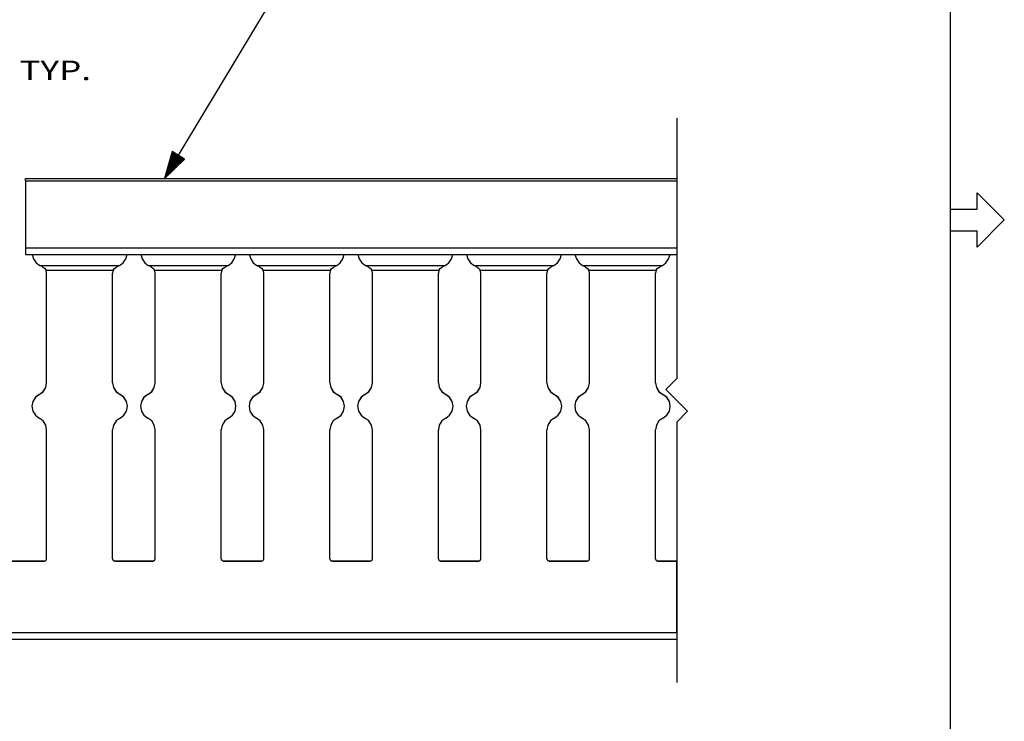
# Model space of a CAD drawing. Units: inches. Extents: x -0.1 to 17.1, y -0.1 to 11.1.
# Drawn here: x 12.5 to 17, y 3.2 to 6.4 of the extents above; entities that cross this region are included whole.
import ezdxf

# ---------------------------------------------------------------- set-up
doc = ezdxf.new("R2010")
doc.units = ezdxf.units.IN
doc.header["$MEASUREMENT"] = 0
doc.layers.add('1', color=7, linetype='Continuous', true_color=0xffffff)
doc.styles.add('blockfont', font='simplex.shx')

msp = doc.modelspace()

# ---------------------------------------------------------------- linework, layer by layer
at = {"layer": '1', "color": 18, "linetype": 'Continuous'}
for p, q in [((16.749889, 10.75), (16.749889, 0.25)), ((13.131379, 5.690872), (13.746866, 6.71216)), ((15.491379, 5.969433), (15.491379, 4.769433)), ((13.167213, 5.815221), (13.131379, 5.690872)), ((13.184766, 5.804643), (13.145288, 5.739136)), ((13.183053, 5.805675), (13.147427, 5.746561)), ((13.181339, 5.806707), (13.149567, 5.753986)), ((13.179626, 5.80774), (13.151707, 5.761412)), ((13.177914, 5.808772), (13.153847, 5.768837)), ((13.176201, 5.809804), (13.155986, 5.776262)), ((13.174488, 5.810837), (13.158126, 5.783687)), ((13.172774, 5.811869), (13.160266, 5.791112)), ((13.171062, 5.812901), (13.162405, 5.798538)), ((13.169349, 5.813934), (13.164545, 5.805963)), ((13.167636, 5.814966), (13.166685, 5.813388)), ((13.167636, 5.814966), (13.166685, 5.813388)), ((13.224586, 5.780644), (13.167213, 5.815221)), ((13.131379, 5.690872), (13.224586, 5.780644)), ((13.195044, 5.798449), (13.132449, 5.694584)), ((13.196756, 5.797417), (13.134162, 5.693552)), ((13.193331, 5.799481), (13.134588, 5.70201)), ((13.191617, 5.800514), (13.136728, 5.709435)), ((13.189904, 5.801546), (13.138868, 5.71686)), ((13.198469, 5.796384), (13.139728, 5.698913)), ((13.188191, 5.802578), (13.141007, 5.724286)), ((13.186479, 5.80361), (13.143147, 5.73171)), ((13.200182, 5.795352), (13.145293, 5.704273)), ((13.201896, 5.79432), (13.150859, 5.709634)), ((13.203609, 5.793287), (13.156425, 5.714994)), ((13.205321, 5.792255), (13.16199, 5.720355)), ((13.207034, 5.791223), (13.167556, 5.725716)), ((13.208747, 5.79019), (13.173121, 5.731076)), ((13.210461, 5.789158), (13.178687, 5.736437)), ((13.212173, 5.788126), (13.184253, 5.741797)), ((13.213886, 5.787093), (13.189818, 5.747158)), ((13.215599, 5.786061), (13.195385, 5.752518)), ((13.217312, 5.785028), (13.200951, 5.757879)), ((13.219025, 5.783996), (13.206516, 5.763239)), ((13.220738, 5.782964), (13.212082, 5.7686)), ((13.222451, 5.781931), (13.217648, 5.773961)), ((13.224164, 5.780899), (13.223213, 5.779321)), ((13.224164, 5.780899), (13.223213, 5.779321)), ((12.491379, 5.690872), (15.491379, 5.690872)), ((12.491379, 5.687943), (12.491379, 5.690872)), ((12.491379, 5.680872), (12.491379, 5.687943)), ((12.491379, 5.680872), (15.491379, 5.680872)), ((12.491379, 5.680872), (12.491379, 5.370872)), ((16.874889, 5.625), (16.999889, 5.5)), ((16.874889, 5.55), (16.874889, 5.625)), ((16.749889, 5.55), (16.749889, 5.45)), ((16.749889, 5.55), (16.874889, 5.55)), ((16.999889, 5.5), (16.874889, 5.375)), ((16.749889, 5.45), (16.874889, 5.45)), ((16.874889, 5.375), (16.874889, 5.45)), ((12.491379, 5.370872), (15.491379, 5.370872)), ((12.491379, 5.370872), (12.491379, 5.355872)), ((12.491379, 5.355872), (12.491379, 5.344891)), ((12.491379, 5.344891), (12.491379, 5.340872)), ((12.491379, 5.340872), (15.491379, 5.340872)), ((12.522512, 5.340873), (12.529122, 5.320671)), ((12.529122, 5.320671), (12.541132, 5.303134)), ((12.941627, 5.303134), (12.953635, 5.320671)), ((12.953635, 5.320671), (12.960245, 5.340873)), ((13.022512, 5.340873), (13.029122, 5.320671)), ((13.029122, 5.320671), (13.041132, 5.303134)), ((13.441627, 5.303134), (13.453635, 5.320671)), ((13.453635, 5.320671), (13.460245, 5.340873)), ((13.522512, 5.340873), (13.529122, 5.320671)), ((13.529122, 5.320671), (13.541132, 5.303134)), ((13.941627, 5.303134), (13.953635, 5.320671)), ((13.953635, 5.320671), (13.960245, 5.340873)), ((14.022512, 5.340873), (14.029122, 5.320671)), ((14.029122, 5.320671), (14.041132, 5.303134)), ((14.441627, 5.303134), (14.453635, 5.320671)), ((14.453635, 5.320671), (14.460245, 5.340873)), ((14.522512, 5.340873), (14.529122, 5.320671)), ((14.529122, 5.320671), (14.541132, 5.303134)), ((14.941627, 5.303134), (14.953635, 5.320671)), ((14.953635, 5.320671), (14.960245, 5.340873)), ((15.022512, 5.340873), (15.029122, 5.320671)), ((15.029122, 5.320671), (15.041132, 5.303134)), ((15.441627, 5.303134), (15.453635, 5.320671)), ((15.453635, 5.320671), (15.460245, 5.340873)), ((12.541132, 5.303134), (12.557576, 5.289671)), ((12.56995, 5.283663), (12.557576, 5.289671)), ((12.557576, 5.289671), (12.925181, 5.289671)), ((12.56995, 5.283663), (12.578703, 5.278534)), ((12.578703, 5.278534), (12.585333, 5.270631)), ((12.585333, 5.270631), (12.586521, 5.268364)), ((12.586521, 5.268364), (12.896236, 5.268364)), ((12.589379, 5.255586), (12.586521, 5.268364)), ((12.896236, 5.268364), (12.893379, 5.255586)), ((12.896236, 5.268364), (12.901423, 5.27603)), ((12.901423, 5.27603), (12.908484, 5.281628)), ((12.908484, 5.281628), (12.912807, 5.283663)), ((12.925181, 5.289671), (12.912807, 5.283663)), ((12.925181, 5.289671), (12.941627, 5.303134)), ((13.041132, 5.303134), (13.057576, 5.289671)), ((13.06995, 5.283663), (13.057576, 5.289671)), ((13.057576, 5.289671), (13.425181, 5.289671)), ((13.06995, 5.283663), (13.078703, 5.278534)), ((13.078703, 5.278534), (13.085333, 5.270631)), ((13.085333, 5.270631), (13.086521, 5.268364)), ((13.086521, 5.268364), (13.396236, 5.268364)), ((13.089379, 5.255586), (13.086521, 5.268364)), ((13.396236, 5.268364), (13.393379, 5.255586)), ((13.396236, 5.268364), (13.401423, 5.27603)), ((13.401423, 5.27603), (13.408484, 5.281628)), ((13.408484, 5.281628), (13.412807, 5.283663)), ((13.425181, 5.289671), (13.412807, 5.283663)), ((13.425181, 5.289671), (13.441627, 5.303134)), ((13.541132, 5.303134), (13.557576, 5.289671)), ((13.56995, 5.283663), (13.557576, 5.289671)), ((13.557576, 5.289671), (13.925181, 5.289671)), ((13.56995, 5.283663), (13.578703, 5.278534)), ((13.578703, 5.278534), (13.585333, 5.270631)), ((13.585333, 5.270631), (13.586521, 5.268364)), ((13.586521, 5.268364), (13.896236, 5.268364)), ((13.589379, 5.255586), (13.586521, 5.268364)), ((13.896236, 5.268364), (13.893379, 5.255586)), ((13.896236, 5.268364), (13.901423, 5.27603)), ((13.901423, 5.27603), (13.908484, 5.281628)), ((13.908484, 5.281628), (13.912807, 5.283663)), ((13.925181, 5.289671), (13.912807, 5.283663)), ((13.925181, 5.289671), (13.941627, 5.303134)), ((14.041132, 5.303134), (14.057576, 5.289671)), ((14.06995, 5.283663), (14.057576, 5.289671)), ((14.057576, 5.289671), (14.425181, 5.289671)), ((14.06995, 5.283663), (14.078703, 5.278534)), ((14.078703, 5.278534), (14.085333, 5.270631)), ((14.085333, 5.270631), (14.086521, 5.268364)), ((14.086521, 5.268364), (14.396236, 5.268364)), ((14.089379, 5.255586), (14.086521, 5.268364)), ((14.396236, 5.268364), (14.393379, 5.255586)), ((14.396236, 5.268364), (14.401423, 5.27603)), ((14.401423, 5.27603), (14.408484, 5.281628)), ((14.408484, 5.281628), (14.412807, 5.283663)), ((14.425181, 5.289671), (14.412807, 5.283663)), ((14.425181, 5.289671), (14.441627, 5.303134)), ((14.541132, 5.303134), (14.557576, 5.289671)), ((14.56995, 5.283663), (14.557576, 5.289671)), ((14.557576, 5.289671), (14.925181, 5.289671)), ((14.56995, 5.283663), (14.578703, 5.278534)), ((14.578703, 5.278534), (14.585333, 5.270631)), ((14.585333, 5.270631), (14.586521, 5.268364)), ((14.586521, 5.268364), (14.896236, 5.268364)), ((14.589379, 5.255586), (14.586521, 5.268364)), ((14.896236, 5.268364), (14.893379, 5.255586)), ((14.896236, 5.268364), (14.901423, 5.27603)), ((14.901423, 5.27603), (14.908484, 5.281628)), ((14.908484, 5.281628), (14.912807, 5.283663)), ((14.925181, 5.289671), (14.912807, 5.283663)), ((14.925181, 5.289671), (14.941627, 5.303134)), ((15.041132, 5.303134), (15.057576, 5.289671)), ((15.06995, 5.283663), (15.057576, 5.289671)), ((15.057576, 5.289671), (15.425181, 5.289671)), ((15.06995, 5.283663), (15.078703, 5.278534)), ((15.078703, 5.278534), (15.085333, 5.270631)), ((15.085333, 5.270631), (15.086521, 5.268364)), ((15.086521, 5.268364), (15.396236, 5.268364)), ((15.089379, 5.255586), (15.086521, 5.268364)), ((15.396236, 5.268364), (15.393379, 5.255586)), ((15.396236, 5.268364), (15.401423, 5.27603)), ((15.401423, 5.27603), (15.408484, 5.281628)), ((15.408484, 5.281628), (15.412807, 5.283663)), ((15.425181, 5.289671), (15.412807, 5.283663)), ((15.425181, 5.289671), (15.441627, 5.303134)), ((12.589379, 4.749999), (12.589379, 5.255586)), ((12.893379, 4.749999), (12.893379, 5.255586)), ((13.089379, 4.749999), (13.089379, 5.255586)), ((13.393379, 4.749999), (13.393379, 5.255586)), ((13.589379, 4.749999), (13.589379, 5.255586)), ((13.893379, 4.749999), (13.893379, 5.255586)), ((14.089379, 4.749999), (14.089379, 5.255586)), ((14.393379, 4.749999), (14.393379, 5.255586)), ((14.589379, 4.749999), (14.589379, 5.255586)), ((14.893379, 4.749999), (14.893379, 5.255586)), ((15.089379, 4.749999), (15.089379, 5.255586)), ((15.393379, 4.749999), (15.393379, 5.255586)), ((15.441379, 4.719433), (15.491379, 4.769433)), ((12.573345, 4.709721), (12.585227, 4.728617)), ((12.573345, 4.709701), (12.585227, 4.728597)), ((12.573345, 4.70919), (12.585227, 4.728086)), ((12.573345, 4.709171), (12.585227, 4.728067)), ((12.585227, 4.728617), (12.589379, 4.750549)), ((12.585227, 4.728597), (12.589379, 4.750529)), ((12.585227, 4.728086), (12.589379, 4.750019)), ((12.585227, 4.728067), (12.589379, 4.749999)), ((12.893379, 4.750549), (12.897531, 4.728617)), ((12.893379, 4.750529), (12.897531, 4.728597)), ((12.893379, 4.750019), (12.897531, 4.728086)), ((12.893379, 4.749999), (12.897531, 4.728067)), ((12.897531, 4.728617), (12.909412, 4.709721)), ((12.897531, 4.728597), (12.909412, 4.709701)), ((12.897531, 4.728086), (12.909412, 4.70919)), ((12.897531, 4.728067), (12.909412, 4.709171)), ((13.073345, 4.709721), (13.085227, 4.728617)), ((13.073345, 4.709701), (13.085227, 4.728597)), ((13.073345, 4.70919), (13.085227, 4.728086)), ((13.073345, 4.709171), (13.085227, 4.728067)), ((13.085227, 4.728617), (13.089379, 4.750549)), ((13.085227, 4.728597), (13.089379, 4.750529)), ((13.085227, 4.728086), (13.089379, 4.750019)), ((13.085227, 4.728067), (13.089379, 4.749999)), ((13.393379, 4.750549), (13.397531, 4.728617)), ((13.393379, 4.750529), (13.397531, 4.728597)), ((13.393379, 4.750019), (13.397531, 4.728086)), ((13.393379, 4.749999), (13.397531, 4.728067)), ((13.397531, 4.728617), (13.409412, 4.709721)), ((13.397531, 4.728597), (13.409412, 4.709701)), ((13.397531, 4.728086), (13.409412, 4.70919)), ((13.397531, 4.728067), (13.409412, 4.709171)), ((13.573345, 4.709721), (13.585227, 4.728617)), ((13.573345, 4.709701), (13.585227, 4.728597)), ((13.573345, 4.70919), (13.585227, 4.728086)), ((13.573345, 4.709171), (13.585227, 4.728067)), ((13.585227, 4.728617), (13.589379, 4.750549)), ((13.585227, 4.728597), (13.589379, 4.750529)), ((13.585227, 4.728086), (13.589379, 4.750019)), ((13.585227, 4.728067), (13.589379, 4.749999)), ((13.893379, 4.750549), (13.897531, 4.728617)), ((13.893379, 4.750529), (13.897531, 4.728597)), ((13.893379, 4.750019), (13.897531, 4.728086)), ((13.893379, 4.749999), (13.897531, 4.728067)), ((13.897531, 4.728617), (13.909412, 4.709721)), ((13.897531, 4.728597), (13.909412, 4.709701)), ((13.897531, 4.728086), (13.909412, 4.70919)), ((13.897531, 4.728067), (13.909412, 4.709171)), ((14.073345, 4.709721), (14.085227, 4.728617)), ((14.073345, 4.709701), (14.085227, 4.728597)), ((14.073345, 4.70919), (14.085227, 4.728086)), ((14.073345, 4.709171), (14.085227, 4.728067)), ((14.085227, 4.728617), (14.089379, 4.750549)), ((14.085227, 4.728597), (14.089379, 4.750529)), ((14.085227, 4.728086), (14.089379, 4.750019)), ((14.085227, 4.728067), (14.089379, 4.749999)), ((14.393379, 4.750549), (14.397531, 4.728617)), ((14.393379, 4.750529), (14.397531, 4.728597)), ((14.393379, 4.750019), (14.397531, 4.728086)), ((14.393379, 4.749999), (14.397531, 4.728067)), ((14.397531, 4.728617), (14.409412, 4.709721)), ((14.397531, 4.728597), (14.409412, 4.709701)), ((14.397531, 4.728086), (14.409412, 4.70919)), ((14.397531, 4.728067), (14.409412, 4.709171)), ((14.573345, 4.709721), (14.585227, 4.728617)), ((14.573345, 4.709701), (14.585227, 4.728597)), ((14.573345, 4.70919), (14.585227, 4.728086)), ((14.573345, 4.709171), (14.585227, 4.728067)), ((14.585227, 4.728617), (14.589379, 4.750549)), ((14.585227, 4.728597), (14.589379, 4.750529)), ((14.585227, 4.728086), (14.589379, 4.750019)), ((14.585227, 4.728067), (14.589379, 4.749999)), ((14.893379, 4.750549), (14.897531, 4.728617)), ((14.893379, 4.750529), (14.897531, 4.728597)), ((14.893379, 4.750019), (14.897531, 4.728086)), ((14.893379, 4.749999), (14.897531, 4.728067)), ((14.897531, 4.728617), (14.909412, 4.709721)), ((14.897531, 4.728597), (14.909412, 4.709701)), ((14.897531, 4.728086), (14.909412, 4.70919)), ((14.897531, 4.728067), (14.909412, 4.709171)), ((15.073345, 4.709721), (15.085227, 4.728617)), ((15.073345, 4.709701), (15.085227, 4.728597)), ((15.073345, 4.70919), (15.085227, 4.728086)), ((15.073345, 4.709171), (15.085227, 4.728067)), ((15.085227, 4.728617), (15.089379, 4.750549)), ((15.085227, 4.728597), (15.089379, 4.750529)), ((15.085227, 4.728086), (15.089379, 4.750019)), ((15.085227, 4.728067), (15.089379, 4.749999)), ((15.393379, 4.750549), (15.397531, 4.728617)), ((15.393379, 4.750529), (15.397531, 4.728597)), ((15.393379, 4.750019), (15.397531, 4.728086)), ((15.393379, 4.749999), (15.397531, 4.728067)), ((15.397531, 4.728617), (15.409412, 4.709721)), ((15.397531, 4.728597), (15.409412, 4.709701)), ((15.397531, 4.728086), (15.409412, 4.70919)), ((15.397531, 4.728067), (15.409412, 4.709171)), ((15.441379, 4.719433), (15.541379, 4.619433)), ((12.537413, 4.683229), (12.525531, 4.664332)), ((12.537413, 4.683209), (12.525531, 4.664313)), ((12.537413, 4.682699), (12.525531, 4.663802)), ((12.537413, 4.682679), (12.525531, 4.663783)), ((12.555379, 4.696475), (12.537413, 4.683229)), ((12.555379, 4.696455), (12.537413, 4.683209)), ((12.555379, 4.695944), (12.537413, 4.682699)), ((12.555379, 4.695925), (12.537413, 4.682679)), ((12.555379, 4.696475), (12.573345, 4.709721)), ((12.555379, 4.696455), (12.573345, 4.709701)), ((12.555379, 4.695944), (12.573345, 4.70919)), ((12.555379, 4.695925), (12.573345, 4.709171)), ((12.555379, 4.696455), (12.555379, 4.696475)), ((12.555379, 4.695925), (12.555379, 4.695944)), ((12.909412, 4.709721), (12.927379, 4.696475)), ((12.909412, 4.709701), (12.927379, 4.696455)), ((12.909412, 4.70919), (12.927379, 4.695944)), ((12.909412, 4.709171), (12.927379, 4.695925)), ((12.945345, 4.683229), (12.927379, 4.696475)), ((12.927379, 4.696455), (12.927379, 4.696475)), ((12.945345, 4.683209), (12.927379, 4.696455)), ((12.945345, 4.682699), (12.927379, 4.695944)), ((12.927379, 4.695925), (12.927379, 4.695944)), ((12.945345, 4.682679), (12.927379, 4.695925)), ((12.957227, 4.664332), (12.945345, 4.683229)), ((12.957227, 4.664313), (12.945345, 4.683209)), ((12.957227, 4.663802), (12.945345, 4.682699)), ((12.957227, 4.663783), (12.945345, 4.682679)), ((13.037413, 4.683229), (13.025531, 4.664332)), ((13.037413, 4.683209), (13.025531, 4.664313)), ((13.037413, 4.682699), (13.025531, 4.663802)), ((13.037413, 4.682679), (13.025531, 4.663783)), ((13.055379, 4.696475), (13.037413, 4.683229)), ((13.055379, 4.696455), (13.037413, 4.683209)), ((13.055379, 4.695944), (13.037413, 4.682699)), ((13.055379, 4.695925), (13.037413, 4.682679)), ((13.055379, 4.696475), (13.073345, 4.709721)), ((13.055379, 4.696455), (13.073345, 4.709701)), ((13.055379, 4.695944), (13.073345, 4.70919)), ((13.055379, 4.695925), (13.073345, 4.709171)), ((13.055379, 4.696455), (13.055379, 4.696475)), ((13.055379, 4.695925), (13.055379, 4.695944)), ((13.409412, 4.709721), (13.427379, 4.696475)), ((13.409412, 4.709701), (13.427379, 4.696455)), ((13.409412, 4.70919), (13.427379, 4.695944)), ((13.409412, 4.709171), (13.427379, 4.695925)), ((13.445345, 4.683229), (13.427379, 4.696475)), ((13.427379, 4.696455), (13.427379, 4.696475)), ((13.445345, 4.683209), (13.427379, 4.696455)), ((13.445345, 4.682699), (13.427379, 4.695944)), ((13.427379, 4.695925), (13.427379, 4.695944)), ((13.445345, 4.682679), (13.427379, 4.695925)), ((13.457227, 4.664332), (13.445345, 4.683229)), ((13.457227, 4.664313), (13.445345, 4.683209)), ((13.457227, 4.663802), (13.445345, 4.682699)), ((13.457227, 4.663783), (13.445345, 4.682679)), ((13.537413, 4.683229), (13.525531, 4.664332)), ((13.537413, 4.683209), (13.525531, 4.664313)), ((13.537413, 4.682699), (13.525531, 4.663802)), ((13.537413, 4.682679), (13.525531, 4.663783)), ((13.555379, 4.696475), (13.537413, 4.683229)), ((13.555379, 4.696455), (13.537413, 4.683209)), ((13.555379, 4.695944), (13.537413, 4.682699)), ((13.555379, 4.695925), (13.537413, 4.682679)), ((13.555379, 4.696475), (13.573345, 4.709721)), ((13.555379, 4.696455), (13.573345, 4.709701)), ((13.555379, 4.695944), (13.573345, 4.70919)), ((13.555379, 4.695925), (13.573345, 4.709171)), ((13.555379, 4.696455), (13.555379, 4.696475)), ((13.555379, 4.695925), (13.555379, 4.695944)), ((13.909412, 4.709721), (13.927379, 4.696475)), ((13.909412, 4.709701), (13.927379, 4.696455)), ((13.909412, 4.70919), (13.927379, 4.695944)), ((13.909412, 4.709171), (13.927379, 4.695925)), ((13.945345, 4.683229), (13.927379, 4.696475)), ((13.927379, 4.696455), (13.927379, 4.696475)), ((13.945345, 4.683209), (13.927379, 4.696455)), ((13.945345, 4.682699), (13.927379, 4.695944)), ((13.927379, 4.695925), (13.927379, 4.695944)), ((13.945345, 4.682679), (13.927379, 4.695925)), ((13.957227, 4.664332), (13.945345, 4.683229)), ((13.957227, 4.664313), (13.945345, 4.683209)), ((13.957227, 4.663802), (13.945345, 4.682699)), ((13.957227, 4.663783), (13.945345, 4.682679)), ((14.037413, 4.683229), (14.025531, 4.664332)), ((14.037413, 4.683209), (14.025531, 4.664313)), ((14.037413, 4.682699), (14.025531, 4.663802)), ((14.037413, 4.682679), (14.025531, 4.663783)), ((14.055379, 4.696475), (14.037413, 4.683229)), ((14.055379, 4.696455), (14.037413, 4.683209)), ((14.055379, 4.695944), (14.037413, 4.682699)), ((14.055379, 4.695925), (14.037413, 4.682679)), ((14.055379, 4.696475), (14.073345, 4.709721)), ((14.055379, 4.696455), (14.073345, 4.709701)), ((14.055379, 4.695944), (14.073345, 4.70919)), ((14.055379, 4.695925), (14.073345, 4.709171)), ((14.055379, 4.696455), (14.055379, 4.696475)), ((14.055379, 4.695925), (14.055379, 4.695944)), ((14.409412, 4.709721), (14.427379, 4.696475)), ((14.409412, 4.709701), (14.427379, 4.696455)), ((14.409412, 4.70919), (14.427379, 4.695944)), ((14.409412, 4.709171), (14.427379, 4.695925)), ((14.445345, 4.683229), (14.427379, 4.696475)), ((14.427379, 4.696455), (14.427379, 4.696475)), ((14.445345, 4.683209), (14.427379, 4.696455)), ((14.445345, 4.682699), (14.427379, 4.695944)), ((14.427379, 4.695925), (14.427379, 4.695944)), ((14.445345, 4.682679), (14.427379, 4.695925)), ((14.457227, 4.664332), (14.445345, 4.683229)), ((14.457227, 4.664313), (14.445345, 4.683209)), ((14.457227, 4.663802), (14.445345, 4.682699)), ((14.457227, 4.663783), (14.445345, 4.682679)), ((14.537413, 4.683229), (14.525531, 4.664332)), ((14.537413, 4.683209), (14.525531, 4.664313)), ((14.537413, 4.682699), (14.525531, 4.663802)), ((14.537413, 4.682679), (14.525531, 4.663783)), ((14.555379, 4.696475), (14.537413, 4.683229)), ((14.555379, 4.696455), (14.537413, 4.683209)), ((14.555379, 4.695944), (14.537413, 4.682699)), ((14.555379, 4.695925), (14.537413, 4.682679)), ((14.555379, 4.696475), (14.573345, 4.709721)), ((14.555379, 4.696455), (14.573345, 4.709701)), ((14.555379, 4.695944), (14.573345, 4.70919)), ((14.555379, 4.695925), (14.573345, 4.709171)), ((14.555379, 4.696455), (14.555379, 4.696475)), ((14.555379, 4.695925), (14.555379, 4.695944)), ((14.909412, 4.709721), (14.927379, 4.696475)), ((14.909412, 4.709701), (14.927379, 4.696455)), ((14.909412, 4.70919), (14.927379, 4.695944)), ((14.909412, 4.709171), (14.927379, 4.695925)), ((14.945345, 4.683229), (14.927379, 4.696475)), ((14.927379, 4.696455), (14.927379, 4.696475)), ((14.945345, 4.683209), (14.927379, 4.696455)), ((14.945345, 4.682699), (14.927379, 4.695944)), ((14.927379, 4.695925), (14.927379, 4.695944)), ((14.945345, 4.682679), (14.927379, 4.695925)), ((14.957227, 4.664332), (14.945345, 4.683229)), ((14.957227, 4.664313), (14.945345, 4.683209)), ((14.957227, 4.663802), (14.945345, 4.682699)), ((14.957227, 4.663783), (14.945345, 4.682679)), ((15.037413, 4.683229), (15.025531, 4.664332)), ((15.037413, 4.683209), (15.025531, 4.664313)), ((15.037413, 4.682699), (15.025531, 4.663802)), ((15.037413, 4.682679), (15.025531, 4.663783)), ((15.055379, 4.696475), (15.037413, 4.683229)), ((15.055379, 4.696455), (15.037413, 4.683209)), ((15.055379, 4.695944), (15.037413, 4.682699)), ((15.055379, 4.695925), (15.037413, 4.682679)), ((15.055379, 4.696475), (15.073345, 4.709721)), ((15.055379, 4.696455), (15.073345, 4.709701)), ((15.055379, 4.695944), (15.073345, 4.70919)), ((15.055379, 4.695925), (15.073345, 4.709171)), ((15.055379, 4.696455), (15.055379, 4.696475)), ((15.055379, 4.695925), (15.055379, 4.695944)), ((15.409412, 4.709721), (15.427379, 4.696475)), ((15.409412, 4.709701), (15.427379, 4.696455)), ((15.409412, 4.70919), (15.427379, 4.695944)), ((15.409412, 4.709171), (15.427379, 4.695925)), ((15.445345, 4.683229), (15.427379, 4.696475)), ((15.427379, 4.696455), (15.427379, 4.696475)), ((15.445345, 4.683209), (15.427379, 4.696455)), ((15.445345, 4.682699), (15.427379, 4.695944)), ((15.427379, 4.695925), (15.427379, 4.695944)), ((15.445345, 4.682679), (15.427379, 4.695925)), ((15.457227, 4.664332), (15.445345, 4.683229)), ((15.457227, 4.664313), (15.445345, 4.683209)), ((15.457227, 4.663802), (15.445345, 4.682699)), ((15.457227, 4.663783), (15.445345, 4.682679)), ((12.525531, 4.664332), (12.521379, 4.642401)), ((12.525531, 4.664313), (12.521379, 4.642381)), ((12.525531, 4.663802), (12.521379, 4.64187)), ((12.525531, 4.663783), (12.521379, 4.641851)), ((12.521379, 4.642401), (12.521379, 4.642381)), ((12.521379, 4.64187), (12.521379, 4.641851)), ((12.521379, 4.641851), (12.525531, 4.619919)), ((12.961379, 4.642401), (12.957227, 4.664332)), ((12.961379, 4.642381), (12.957227, 4.664313)), ((12.961379, 4.64187), (12.957227, 4.663802)), ((12.961379, 4.641851), (12.957227, 4.663783)), ((12.957227, 4.619919), (12.961379, 4.641851)), ((12.961379, 4.642381), (12.961379, 4.642401)), ((12.961379, 4.641851), (12.961379, 4.64187)), ((13.025531, 4.664332), (13.021379, 4.642401)), ((13.025531, 4.664313), (13.021379, 4.642381)), ((13.025531, 4.663802), (13.021379, 4.64187)), ((13.025531, 4.663783), (13.021379, 4.641851)), ((13.021379, 4.642401), (13.021379, 4.642381)), ((13.021379, 4.64187), (13.021379, 4.641851)), ((13.021379, 4.641851), (13.025531, 4.619919)), ((13.461379, 4.642401), (13.457227, 4.664332)), ((13.461379, 4.642381), (13.457227, 4.664313)), ((13.461379, 4.64187), (13.457227, 4.663802)), ((13.461379, 4.641851), (13.457227, 4.663783)), ((13.457227, 4.619919), (13.461379, 4.641851)), ((13.461379, 4.642381), (13.461379, 4.642401)), ((13.461379, 4.641851), (13.461379, 4.64187)), ((13.525531, 4.664332), (13.521379, 4.642401)), ((13.525531, 4.664313), (13.521379, 4.642381)), ((13.525531, 4.663802), (13.521379, 4.64187)), ((13.525531, 4.663783), (13.521379, 4.641851)), ((13.521379, 4.642401), (13.521379, 4.642381)), ((13.521379, 4.64187), (13.521379, 4.641851)), ((13.521379, 4.641851), (13.525531, 4.619919)), ((13.961379, 4.642401), (13.957227, 4.664332)), ((13.961379, 4.642381), (13.957227, 4.664313)), ((13.961379, 4.64187), (13.957227, 4.663802)), ((13.961379, 4.641851), (13.957227, 4.663783)), ((13.957227, 4.619919), (13.961379, 4.641851)), ((13.961379, 4.642381), (13.961379, 4.642401)), ((13.961379, 4.641851), (13.961379, 4.64187)), ((14.025531, 4.664332), (14.021379, 4.642401)), ((14.025531, 4.664313), (14.021379, 4.642381)), ((14.025531, 4.663802), (14.021379, 4.64187)), ((14.025531, 4.663783), (14.021379, 4.641851)), ((14.021379, 4.642401), (14.021379, 4.642381)), ((14.021379, 4.64187), (14.021379, 4.641851)), ((14.021379, 4.641851), (14.025531, 4.619919)), ((14.461379, 4.642401), (14.457227, 4.664332)), ((14.461379, 4.642381), (14.457227, 4.664313)), ((14.461379, 4.64187), (14.457227, 4.663802)), ((14.461379, 4.641851), (14.457227, 4.663783)), ((14.457227, 4.619919), (14.461379, 4.641851)), ((14.461379, 4.642381), (14.461379, 4.642401)), ((14.461379, 4.641851), (14.461379, 4.64187)), ((14.525531, 4.664332), (14.521379, 4.642401)), ((14.525531, 4.664313), (14.521379, 4.642381)), ((14.525531, 4.663802), (14.521379, 4.64187)), ((14.525531, 4.663783), (14.521379, 4.641851)), ((14.521379, 4.642401), (14.521379, 4.642381)), ((14.521379, 4.64187), (14.521379, 4.641851)), ((14.521379, 4.641851), (14.525531, 4.619919)), ((14.961379, 4.642401), (14.957227, 4.664332)), ((14.961379, 4.642381), (14.957227, 4.664313)), ((14.961379, 4.64187), (14.957227, 4.663802)), ((14.961379, 4.641851), (14.957227, 4.663783)), ((14.957227, 4.619919), (14.961379, 4.641851)), ((14.961379, 4.642381), (14.961379, 4.642401)), ((14.961379, 4.641851), (14.961379, 4.64187)), ((15.025531, 4.664332), (15.021379, 4.642401)), ((15.025531, 4.664313), (15.021379, 4.642381)), ((15.025531, 4.663802), (15.021379, 4.64187)), ((15.025531, 4.663783), (15.021379, 4.641851)), ((15.021379, 4.642401), (15.021379, 4.642381)), ((15.021379, 4.64187), (15.021379, 4.641851)), ((15.021379, 4.641851), (15.025531, 4.619919)), ((15.461379, 4.642401), (15.457227, 4.664332)), ((15.461379, 4.642381), (15.457227, 4.664313)), ((15.461379, 4.64187), (15.457227, 4.663802)), ((15.461379, 4.641851), (15.457227, 4.663783)), ((15.457227, 4.619919), (15.461379, 4.641851)), ((15.461379, 4.642381), (15.461379, 4.642401)), ((15.461379, 4.641851), (15.461379, 4.64187)), ((12.525531, 4.619919), (12.537413, 4.601023)), ((12.537413, 4.601023), (12.555379, 4.587777)), ((12.573345, 4.574531), (12.555379, 4.587777)), ((12.927379, 4.587777), (12.909412, 4.574531)), ((12.927379, 4.587777), (12.945345, 4.601023)), ((12.945345, 4.601023), (12.957227, 4.619919)), ((13.025531, 4.619919), (13.037413, 4.601023)), ((13.037413, 4.601023), (13.055379, 4.587777)), ((13.073345, 4.574531), (13.055379, 4.587777)), ((13.427379, 4.587777), (13.409412, 4.574531)), ((13.427379, 4.587777), (13.445345, 4.601023)), ((13.445345, 4.601023), (13.457227, 4.619919)), ((13.525531, 4.619919), (13.537413, 4.601023)), ((13.537413, 4.601023), (13.555379, 4.587777)), ((13.573345, 4.574531), (13.555379, 4.587777)), ((13.927379, 4.587777), (13.909412, 4.574531)), ((13.927379, 4.587777), (13.945345, 4.601023)), ((13.945345, 4.601023), (13.957227, 4.619919)), ((14.025531, 4.619919), (14.037413, 4.601023)), ((14.037413, 4.601023), (14.055379, 4.587777)), ((14.073345, 4.574531), (14.055379, 4.587777)), ((14.427379, 4.587777), (14.409412, 4.574531)), ((14.427379, 4.587777), (14.445345, 4.601023)), ((14.445345, 4.601023), (14.457227, 4.619919)), ((14.525531, 4.619919), (14.537413, 4.601023)), ((14.537413, 4.601023), (14.555379, 4.587777)), ((14.573345, 4.574531), (14.555379, 4.587777)), ((14.927379, 4.587777), (14.909412, 4.574531)), ((14.927379, 4.587777), (14.945345, 4.601023)), ((14.945345, 4.601023), (14.957227, 4.619919)), ((15.025531, 4.619919), (15.037413, 4.601023)), ((15.037413, 4.601023), (15.055379, 4.587777)), ((15.073345, 4.574531), (15.055379, 4.587777)), ((15.427379, 4.587777), (15.409412, 4.574531)), ((15.427379, 4.587777), (15.445345, 4.601023)), ((15.445345, 4.601023), (15.457227, 4.619919)), ((15.491379, 4.569433), (15.541379, 4.619433)), ((12.585227, 4.555634), (12.573345, 4.574531)), ((12.589379, 4.533703), (12.585227, 4.555634)), ((12.897531, 4.555634), (12.893379, 4.533703)), ((12.909412, 4.574531), (12.897531, 4.555634)), ((13.085227, 4.555634), (13.073345, 4.574531)), ((13.089379, 4.533703), (13.085227, 4.555634)), ((13.397531, 4.555634), (13.393379, 4.533703)), ((13.409412, 4.574531), (13.397531, 4.555634)), ((13.585227, 4.555634), (13.573345, 4.574531)), ((13.589379, 4.533703), (13.585227, 4.555634)), ((13.897531, 4.555634), (13.893379, 4.533703)), ((13.909412, 4.574531), (13.897531, 4.555634)), ((14.085227, 4.555634), (14.073345, 4.574531)), ((14.089379, 4.533703), (14.085227, 4.555634)), ((14.397531, 4.555634), (14.393379, 4.533703)), ((14.409412, 4.574531), (14.397531, 4.555634)), ((14.585227, 4.555634), (14.573345, 4.574531)), ((14.589379, 4.533703), (14.585227, 4.555634)), ((14.897531, 4.555634), (14.893379, 4.533703)), ((14.909412, 4.574531), (14.897531, 4.555634)), ((15.085227, 4.555634), (15.073345, 4.574531)), ((15.089379, 4.533703), (15.085227, 4.555634)), ((15.397531, 4.555634), (15.393379, 4.533703)), ((15.409412, 4.574531), (15.397531, 4.555634)), ((15.491379, 4.569433), (15.491379, 3.369433)), ((12.589379, 3.938851), (12.589379, 4.533703)), ((12.893379, 3.938851), (12.893379, 4.533703)), ((13.089379, 3.938851), (13.089379, 4.533703)), ((13.393379, 3.938851), (13.393379, 4.533703)), ((13.589379, 3.938851), (13.589379, 4.533703)), ((13.893379, 3.938851), (13.893379, 4.533703)), ((14.089379, 3.938851), (14.089379, 4.533703)), ((14.393379, 3.938851), (14.393379, 4.533703)), ((14.589379, 3.938851), (14.589379, 4.533703)), ((14.893379, 3.938851), (14.893379, 4.533703)), ((15.089379, 3.938851), (15.089379, 4.533703)), ((15.393379, 3.938851), (15.393379, 4.533703)), ((12.403378, 3.929401), (12.579379, 3.929401)), ((12.403378, 3.929381), (12.579379, 3.929381)), ((12.403378, 3.92887), (12.579379, 3.92887)), ((12.403378, 3.928851), (12.579379, 3.928851)), ((12.579379, 3.929401), (12.58645, 3.93233)), ((12.579379, 3.929381), (12.58645, 3.93231)), ((12.579379, 3.92887), (12.58645, 3.931799)), ((12.579379, 3.928851), (12.58645, 3.93178)), ((12.579379, 3.929381), (12.579379, 3.929401)), ((12.579379, 3.928851), (12.579379, 3.92887)), ((12.58645, 3.93233), (12.589379, 3.939401)), ((12.58645, 3.93231), (12.589379, 3.939381)), ((12.58645, 3.931799), (12.589379, 3.93887)), ((12.58645, 3.93178), (12.589379, 3.938851)), ((12.893379, 3.939401), (12.896308, 3.93233)), ((12.893379, 3.939381), (12.896308, 3.93231)), ((12.893379, 3.93887), (12.896308, 3.931799)), ((12.893379, 3.938851), (12.896308, 3.93178)), ((12.896308, 3.93233), (12.903378, 3.929401)), ((12.896308, 3.93231), (12.903378, 3.929381)), ((12.896308, 3.931799), (12.903378, 3.92887)), ((12.896308, 3.93178), (12.903378, 3.928851)), ((12.903378, 3.929401), (13.079379, 3.929401)), ((12.903378, 3.929381), (12.903378, 3.929401)), ((12.903378, 3.929381), (13.079379, 3.929381)), ((12.903378, 3.92887), (13.079379, 3.92887)), ((12.903378, 3.928851), (12.903378, 3.92887)), ((12.903378, 3.928851), (13.079379, 3.928851)), ((13.079379, 3.929401), (13.08645, 3.93233)), ((13.079379, 3.929381), (13.08645, 3.93231)), ((13.079379, 3.92887), (13.08645, 3.931799)), ((13.079379, 3.928851), (13.08645, 3.93178)), ((13.079379, 3.929381), (13.079379, 3.929401)), ((13.079379, 3.928851), (13.079379, 3.92887)), ((13.08645, 3.93233), (13.089379, 3.939401)), ((13.08645, 3.93231), (13.089379, 3.939381)), ((13.08645, 3.931799), (13.089379, 3.93887)), ((13.08645, 3.93178), (13.089379, 3.938851)), ((13.393379, 3.939401), (13.396308, 3.93233)), ((13.393379, 3.939381), (13.396308, 3.93231)), ((13.393379, 3.93887), (13.396308, 3.931799)), ((13.393379, 3.938851), (13.396308, 3.93178)), ((13.396308, 3.93233), (13.403378, 3.929401)), ((13.396308, 3.93231), (13.403378, 3.929381)), ((13.396308, 3.931799), (13.403378, 3.92887)), ((13.396308, 3.93178), (13.403378, 3.928851)), ((13.403378, 3.929401), (13.579379, 3.929401)), ((13.403378, 3.929381), (13.403378, 3.929401)), ((13.403378, 3.929381), (13.579379, 3.929381)), ((13.403378, 3.92887), (13.579379, 3.92887)), ((13.403378, 3.928851), (13.403378, 3.92887)), ((13.403378, 3.928851), (13.579379, 3.928851)), ((13.579379, 3.929401), (13.58645, 3.93233)), ((13.579379, 3.929381), (13.58645, 3.93231)), ((13.579379, 3.92887), (13.58645, 3.931799)), ((13.579379, 3.928851), (13.58645, 3.93178)), ((13.579379, 3.929381), (13.579379, 3.929401)), ((13.579379, 3.928851), (13.579379, 3.92887)), ((13.58645, 3.93233), (13.589379, 3.939401)), ((13.58645, 3.93231), (13.589379, 3.939381)), ((13.58645, 3.931799), (13.589379, 3.93887)), ((13.58645, 3.93178), (13.589379, 3.938851)), ((13.893379, 3.939401), (13.896308, 3.93233)), ((13.893379, 3.939381), (13.896308, 3.93231)), ((13.893379, 3.93887), (13.896308, 3.931799)), ((13.893379, 3.938851), (13.896308, 3.93178)), ((13.896308, 3.93233), (13.903378, 3.929401)), ((13.896308, 3.93231), (13.903378, 3.929381)), ((13.896308, 3.931799), (13.903378, 3.92887)), ((13.896308, 3.93178), (13.903378, 3.928851)), ((13.903378, 3.929401), (14.079379, 3.929401)), ((13.903378, 3.929381), (13.903378, 3.929401)), ((13.903378, 3.929381), (14.079379, 3.929381)), ((13.903378, 3.92887), (14.079379, 3.92887)), ((13.903378, 3.928851), (13.903378, 3.92887)), ((13.903378, 3.928851), (14.079379, 3.928851)), ((14.079379, 3.929401), (14.08645, 3.93233)), ((14.079379, 3.929381), (14.08645, 3.93231)), ((14.079379, 3.92887), (14.08645, 3.931799)), ((14.079379, 3.928851), (14.08645, 3.93178)), ((14.079379, 3.929381), (14.079379, 3.929401)), ((14.079379, 3.928851), (14.079379, 3.92887)), ((14.08645, 3.93233), (14.089379, 3.939401)), ((14.08645, 3.93231), (14.089379, 3.939381)), ((14.08645, 3.931799), (14.089379, 3.93887)), ((14.08645, 3.93178), (14.089379, 3.938851)), ((14.393379, 3.939401), (14.396308, 3.93233)), ((14.393379, 3.939381), (14.396308, 3.93231)), ((14.393379, 3.93887), (14.396308, 3.931799)), ((14.393379, 3.938851), (14.396308, 3.93178)), ((14.396308, 3.93233), (14.403378, 3.929401)), ((14.396308, 3.93231), (14.403378, 3.929381)), ((14.396308, 3.931799), (14.403378, 3.92887)), ((14.396308, 3.93178), (14.403378, 3.928851)), ((14.403378, 3.929401), (14.579379, 3.929401)), ((14.403378, 3.929381), (14.403378, 3.929401)), ((14.403378, 3.929381), (14.579379, 3.929381)), ((14.403378, 3.92887), (14.579379, 3.92887)), ((14.403378, 3.928851), (14.403378, 3.92887)), ((14.403378, 3.928851), (14.579379, 3.928851)), ((14.579379, 3.929401), (14.58645, 3.93233)), ((14.579379, 3.929381), (14.58645, 3.93231)), ((14.579379, 3.92887), (14.58645, 3.931799)), ((14.579379, 3.928851), (14.58645, 3.93178)), ((14.579379, 3.929381), (14.579379, 3.929401)), ((14.579379, 3.928851), (14.579379, 3.92887)), ((14.58645, 3.93233), (14.589379, 3.939401)), ((14.58645, 3.93231), (14.589379, 3.939381)), ((14.58645, 3.931799), (14.589379, 3.93887)), ((14.58645, 3.93178), (14.589379, 3.938851)), ((14.893379, 3.939401), (14.896308, 3.93233)), ((14.893379, 3.939381), (14.896308, 3.93231)), ((14.893379, 3.93887), (14.896308, 3.931799)), ((14.893379, 3.938851), (14.896308, 3.93178)), ((14.896308, 3.93233), (14.903378, 3.929401)), ((14.896308, 3.93231), (14.903378, 3.929381)), ((14.896308, 3.931799), (14.903378, 3.92887)), ((14.896308, 3.93178), (14.903378, 3.928851)), ((14.903378, 3.929401), (15.079379, 3.929401)), ((14.903378, 3.929381), (14.903378, 3.929401)), ((14.903378, 3.929381), (15.079379, 3.929381)), ((14.903378, 3.92887), (15.079379, 3.92887)), ((14.903378, 3.928851), (14.903378, 3.92887)), ((14.903378, 3.928851), (15.079379, 3.928851)), ((15.079379, 3.929401), (15.08645, 3.93233)), ((15.079379, 3.929381), (15.08645, 3.93231)), ((15.079379, 3.92887), (15.08645, 3.931799)), ((15.079379, 3.928851), (15.08645, 3.93178)), ((15.079379, 3.929381), (15.079379, 3.929401)), ((15.079379, 3.928851), (15.079379, 3.92887)), ((15.08645, 3.93233), (15.089379, 3.939401)), ((15.08645, 3.93231), (15.089379, 3.939381)), ((15.08645, 3.931799), (15.089379, 3.93887)), ((15.08645, 3.93178), (15.089379, 3.938851)), ((15.393379, 3.939401), (15.396308, 3.93233)), ((15.393379, 3.939381), (15.396308, 3.93231)), ((15.393379, 3.93887), (15.396308, 3.931799)), ((15.393379, 3.938851), (15.396308, 3.93178)), ((15.396308, 3.93233), (15.403378, 3.929401)), ((15.396308, 3.93231), (15.403378, 3.929381)), ((15.396308, 3.931799), (15.403378, 3.92887)), ((15.396308, 3.93178), (15.403378, 3.928851)), ((15.403378, 3.929401), (15.491379, 3.929401)), ((15.403378, 3.929381), (15.403378, 3.929401)), ((15.403378, 3.929381), (15.491379, 3.929381)), ((15.403378, 3.92887), (15.491379, 3.92887)), ((15.403378, 3.928851), (15.403378, 3.92887)), ((15.403378, 3.928851), (15.491379, 3.928851)), ((15.491379, 3.929381), (15.491379, 3.929401)), ((15.491379, 3.928869), (15.491379, 3.929381)), ((15.491379, 3.928851), (15.491379, 3.92887)), ((15.491379, 3.59945), (15.491379, 3.928851)), ((7.491379, 3.59945), (15.491379, 3.59945)), ((15.491379, 3.59945), (15.491379, 3.584443)), ((15.491379, 3.584443), (15.491379, 3.573455)), ((7.491379, 3.569433), (15.491379, 3.569433)), ((15.491379, 3.573455), (15.491379, 3.569433))]:
    msp.add_line(p, q, dxfattribs=at)

# ---------------------------------------------------------------- texts
at = {"layer": '1', "color": 18, "linetype": 'Continuous', "insert": (12.464004, 6.143995), "char_height": 0.09, "attachment_point": 7, "line_spacing_factor": 0.903614, "style": 'blockfont'}
msp.add_mtext('\\W01.316;TYP. ', dxfattribs=at)

doc.saveas('drawing.dxf')
